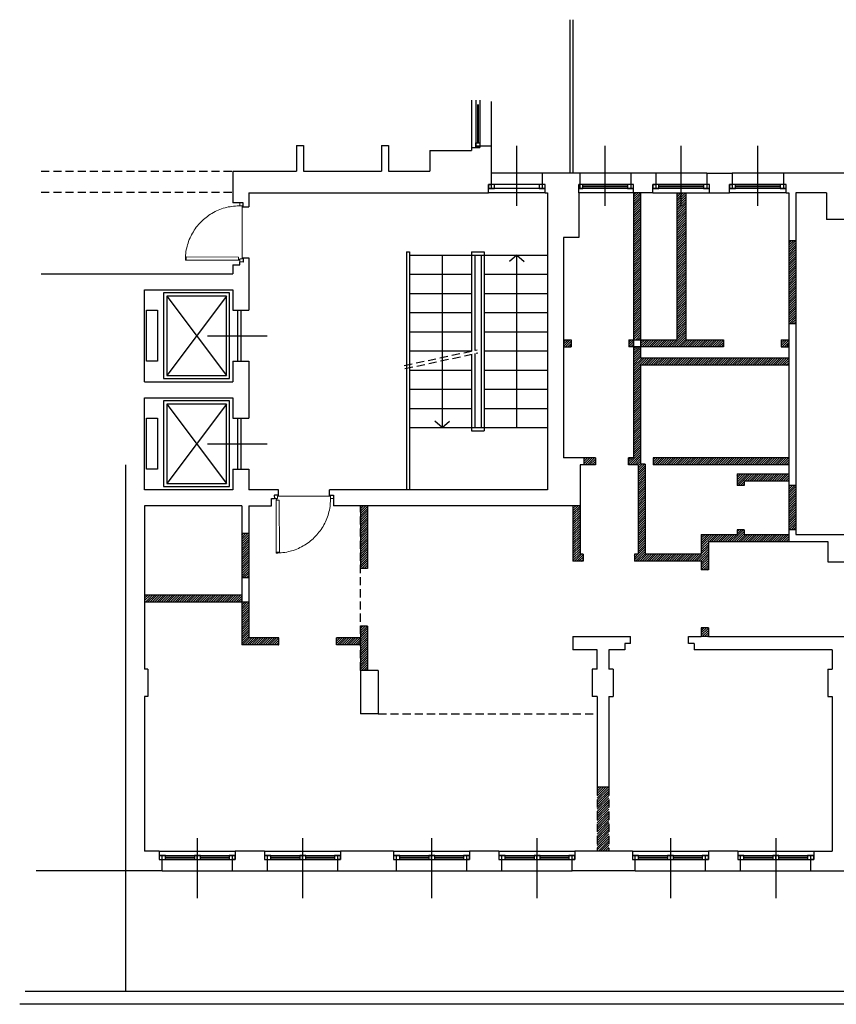
# Model space of a CAD drawing. Units: millimetres. Extents: x 3176 to 8440, y -16364 to -7757.
# Drawn here: x 5892 to 7171, y -16289 to -14746 of the extents above; entities that cross this region are included whole.
import ezdxf

# ---------------------------------------------------------------- set-up
doc = ezdxf.new("R2010")
doc.units = ezdxf.units.MM
doc.header["$LTSCALE"] = 2
doc.linetypes.add('HIDDEN', pattern=[9.525, 6.35, -3.175])
for name, color, linetype in [('demcos', 40, 'Continuous'), ('proiezioni', 7, 'HIDDEN'), ('serramenti', 6, 'Continuous'), ('sezioni', 5, 'Continuous'), ('viste', 2, 'Continuous')]:
    doc.layers.add(name, color=color, linetype=linetype)
pattern_1 = [(45, (0, 0), (-1.76776695, 1.76776695), [])]

msp = doc.modelspace()

# ---------------------------------------------------------------- hatches: boundary and pattern name
at = {"layer": 'demcos'}
h = msp.add_hatch(dxfattribs=at)
h.set_pattern_fill('ANSI31', color=12, scale=20)
h.set_pattern_definition(pattern_1)
h.paths.add_polyline_path([(6993.8, -15258.6), (6993.8, -15247.6), (6934.8, -15247.6), (6934.8, -15017.6), (6927.8, -15017.6), (6920.8, -15017.6), (6920.8, -15247.6), (6864.3, -15247.6), (6864.3, -15258.6)])
h.paths.add_polyline_path([(6755.3, -15258.6), (6755.3, -15247.6), (6743.3, -15247.6), (6743.3, -15258.6)])
h.paths.add_polyline_path([(6853.3, -15258.6), (6853.3, -15247.6), (6845.8, -15247.6), (6845.8, -15258.6)])
h.paths.add_polyline_path([(7096.3, -15258.6), (7096.3, -15247.6), (7084.2, -15247.6), (7084.2, -15258.6)])
h.paths.add_polyline_path([(7107.3, -15222.6), (7107.3, -15092.6), (7096.3, -15092.6), (7096.3, -15222.6)])
h.paths.add_polyline_path([(7096.3, -15443.6), (7096.3, -15432.6), (6883.8, -15432.6), (6883.8, -15443.6)])
h.paths.add_polyline_path([(6793.3, -15443.6), (6793.3, -15432.6), (6776, -15432.6), (6776, -15443.6)])
h.paths.add_polyline_path([(7107.3, -15545.3), (7107.3, -15475.8), (7096.3, -15475.8), (7096.3, -15545.3)])
h = msp.add_hatch(dxfattribs=at)
h.set_pattern_fill('ANSI31', color=256, scale=20)
h.set_pattern_definition(pattern_1)
h.paths.add_polyline_path([(6864.3, -15247.6), (6864.3, -15017.6), (6853.3, -15017.6), (6853.3, -15247.6)])
h.paths.add_polyline_path([(7096.3, -15287.6), (7096.3, -15276.6), (6864.3, -15276.6), (6864.3, -15258.6), (6853.3, -15258.6), (6853.3, -15432.6), (6845.5, -15432.6), (6845.5, -15443.6), (6860.3, -15443.6), (6860.3, -15583.6), (6854.5, -15583.6), (6854.5, -15594.6), (6959.3, -15594.6), (6959.3, -15608.3), (6970.3, -15608.3), (6970.3, -15563.6), (7096.3, -15563.6), (7096.3, -15552.6), (7026.3, -15552.6), (7026.3, -15545.3), (7015.3, -15545.3), (7015.3, -15552.6), (6959.3, -15552.6), (6959.3, -15583.6), (6871.3, -15583.6), (6871.3, -15442.6), (6864.3, -15442.6), (6864.3, -15287.6)])
h.paths.add_polyline_path([(6970.3, -15712.6), (6970.3, -15698.8), (6959.3, -15698.8), (6959.3, -15712.6)])
h = msp.add_hatch(dxfattribs=at)
h.set_pattern_fill('ANSI31', color=256, scale=20)
h.set_pattern_definition(pattern_1)
h.paths.add_polyline_path([(6250.3, -15620.3), (6250.3, -15550.8), (6239.3, -15550.8), (6239.3, -15620.3)])
h.paths.add_polyline_path([(6297.5, -15725.6), (6297.5, -15714.6), (6250.3, -15714.6), (6250.3, -15658.6), (6239.3, -15658.6), (6239.3, -15725.6)])
h.paths.add_polyline_path([(6425.3, -15725.6), (6425.3, -15714.6), (6388, -15714.6), (6388, -15725.6)])
h.paths.add_polyline_path([(6436.3, -15696.3), (6425.3, -15696.3), (6425.3, -15714.6), (6425.3, -15725.6), (6425.3, -15765.6), (6436.3, -15765.6)])
h.paths.add_polyline_path([(6436.3, -15605.8), (6436.3, -15507.6), (6425.3, -15507.6), (6425.3, -15605.8)])
h.paths.add_polyline_path([(7096.3, -15468.6), (7096.3, -15457.6), (7015.3, -15457.6), (7015.3, -15475.8), (7026.3, -15475.8), (7026.3, -15468.6)])
h.paths.add_polyline_path([(6769.3, -15583.6), (6769.3, -15507.6), (6758.3, -15507.6), (6758.3, -15594.6), (6774, -15594.6), (6774, -15583.6)])
h = msp.add_hatch(dxfattribs=at)
h.set_pattern_fill('ANSI31', color=12, scale=20)
h.set_pattern_definition(pattern_1)
h.paths.add_polyline_path([(6239.3, -15658.6), (6239.3, -15647.6), (6087.3, -15647.6), (6087.3, -15658.6)])
h.paths.add_polyline_path([(8262.3, -15723.6), (8262.3, -15712.6), (8133.3, -15712.6), (8133.3, -15723.6)])
h = msp.add_hatch(dxfattribs=at)
h.set_pattern_fill('ANSI31', color=12, scale=20)
h.set_pattern_definition(pattern_1)
h.paths.add_polyline_path([(6814.3, -16048.6), (6814.3, -15948.6), (6796.3, -15948.6), (6796.3, -16048.6)])

# ---------------------------------------------------------------- linework, layer by layer
at = {"layer": 'proiezioni'}
for p, q in [((5925.3, -14983.6), (6225.3, -14983.6)), ((5925.3, -15016.6), (6225.3, -15016.6)), ((6425.3, -15765.6), (6425.3, -15507.6)), ((6453.3, -15833.6), (6796.3, -15833.6)), ((6796.3, -15948.6), (6796.3, -16048.6)), ((6796.3, -15948.6), (6796.3, -16048.6)), ((6814.3, -15948.6), (6814.3, -16048.6)), ((6814.3, -15948.6), (6814.3, -16048.6))]:
    msp.add_line(p, q, dxfattribs=at)
at = {"layer": 'serramenti', "color": 2}
for p, q in [((6753.2, -14746.4), (6753.2, -14986.6)), ((6758.2, -14746.4), (6758.2, -14986.6)), ((6599.3, -14872.4), (6599.2, -14946.4)), ((6630.3, -14874.4), (6630.2, -14944.4)), ((6710.2, -14986.6), (6630.2, -14986.6)), ((6848.8, -14986.6), (6768.8, -14986.6)), ((6967.8, -14986.6), (6887.8, -14986.6)), ((7087.8, -14986.6), (7007.8, -14986.6)), ((6714.7, -15017.6), (6625.7, -15017.6)), ((6853.3, -15017.6), (6767.3, -15017.6)), ((7092.3, -15017.6), (7003.3, -15017.6)), ((6110.3, -16048.6), (6229.3, -16048.6)), ((6275.3, -16048.6), (6394.3, -16048.6)), ((6477.3, -16048.6), (6596.3, -16048.6)), ((6642.3, -16048.6), (6761.3, -16048.6)), ((6851.3, -16048.6), (6970.3, -16048.6)), ((7016.3, -16048.6), (7135.3, -16048.6)), ((6114.8, -16079.6), (6224.8, -16079.6)), ((6279.8, -16079.6), (6389.8, -16079.6)), ((6481.8, -16079.6), (6591.8, -16079.6)), ((6646.8, -16079.6), (6756.8, -16079.6)), ((6855.8, -16079.6), (6965.8, -16079.6)), ((7020.8, -16079.6), (7130.8, -16079.6))]:
    msp.add_line(p, q, dxfattribs=at)
at = {"layer": 'serramenti'}
for p, q in [((6606.3, -14872.4), (6606.2, -14946.4)), ((6612.3, -14872.4), (6612.2, -14946.4)), ((6714.7, -15004.6), (6625.7, -15004.6)), ((6853.3, -15004.6), (6767.3, -15004.6)), ((6972.3, -15004.6), (6883.3, -15004.6)), ((7092.3, -15004.6), (7003.3, -15004.6)), ((6714.7, -15010.6), (6625.7, -15010.6)), ((6853.3, -15010.6), (6767.3, -15010.6)), ((6972.3, -15010.6), (6883.3, -15010.6)), ((7092.3, -15010.6), (7003.3, -15010.6)), ((6110.3, -16055.6), (6229.3, -16055.6)), ((6110.3, -16061.6), (6229.3, -16061.6)), ((6275.3, -16055.6), (6394.3, -16055.6)), ((6275.3, -16061.6), (6394.3, -16061.6)), ((6477.3, -16055.6), (6596.3, -16055.6)), ((6477.3, -16061.6), (6596.3, -16061.6)), ((6642.3, -16055.6), (6761.3, -16055.6)), ((6642.3, -16061.6), (6761.3, -16061.6)), ((6851.3, -16055.6), (6970.3, -16055.6)), ((6851.3, -16061.6), (6970.3, -16061.6)), ((7016.3, -16055.6), (7135.3, -16055.6)), ((7016.3, -16061.6), (7135.3, -16061.6))]:
    msp.add_line(p, q, dxfattribs=at)
at = {"layer": 'serramenti', "color": 7}
for p, q in [((6608.8, -14879.4), (6608.7, -14939.4)), ((6609.8, -14879.4), (6609.7, -14939.4)), ((6670.2, -15037.7), (6670.2, -14944)), ((6808.8, -15037.7), (6808.8, -14944)), ((6927.8, -15037.7), (6927.8, -14944)), ((7047.8, -15037.7), (7047.8, -14944)), ((6843.8, -15007.1), (6773.8, -15007.1)), ((6843.8, -15008.1), (6773.8, -15008.1)), ((6962.8, -15007.1), (6892.8, -15007.1)), ((6962.8, -15008.1), (6892.8, -15008.1)), ((7082.8, -15007.1), (7012.8, -15007.1)), ((7082.8, -15008.1), (7012.8, -15008.1)), ((6169.8, -16028.5), (6169.8, -16122.2)), ((6334.8, -16028.5), (6334.8, -16122.2)), ((6536.8, -16028.5), (6536.8, -16122.2)), ((6701.8, -16028.5), (6701.8, -16122.2)), ((6910.8, -16028.5), (6910.8, -16122.2)), ((7075.8, -16028.5), (7075.8, -16122.2)), ((6119.8, -16058.1), (6165.3, -16058.1)), ((6119.8, -16059.1), (6165.3, -16059.1)), ((6174.8, -16058.1), (6219.8, -16058.1)), ((6174.8, -16059.1), (6219.8, -16059.1)), ((6284.8, -16058.1), (6330.3, -16058.1)), ((6284.8, -16059.1), (6330.3, -16059.1)), ((6339.8, -16058.1), (6384.8, -16058.1)), ((6339.8, -16059.1), (6384.8, -16059.1)), ((6486.8, -16058.1), (6532.3, -16058.1)), ((6486.8, -16059.1), (6532.3, -16059.1)), ((6541.8, -16058.1), (6586.8, -16058.1)), ((6541.8, -16059.1), (6586.8, -16059.1)), ((6651.8, -16058.1), (6697.3, -16058.1)), ((6651.8, -16059.1), (6697.3, -16059.1)), ((6706.8, -16058.1), (6751.8, -16058.1)), ((6706.8, -16059.1), (6751.8, -16059.1)), ((6860.8, -16058.1), (6906.3, -16058.1)), ((6860.8, -16059.1), (6906.3, -16059.1)), ((6915.8, -16058.1), (6960.8, -16058.1)), ((6915.8, -16059.1), (6960.8, -16059.1)), ((7025.8, -16058.1), (7071.3, -16058.1)), ((7025.8, -16059.1), (7071.3, -16059.1)), ((7080.8, -16058.1), (7125.8, -16058.1)), ((7080.8, -16059.1), (7125.8, -16059.1))]:
    msp.add_line(p, q, dxfattribs=at)
at = {"layer": 'serramenti', "ltscale": 0.05}
for p, q in [((6612.2, -14944.4), (6606.2, -14944.4)), ((6630.2, -15004.6), (6630.2, -15010.6)), ((6710.2, -15004.6), (6710.2, -15010.6)), ((6768.8, -15004.6), (6768.8, -15010.6)), ((6848.8, -15004.6), (6848.8, -15010.6)), ((6887.8, -15004.6), (6887.8, -15010.6)), ((6967.8, -15004.6), (6967.8, -15010.6)), ((7007.8, -15004.6), (7007.8, -15010.6)), ((7087.8, -15004.6), (7087.8, -15010.6)), ((6114.8, -16061.6), (6114.8, -16055.6)), ((6169.8, -16061.6), (6169.8, -16055.6)), ((6224.8, -16061.6), (6224.8, -16055.6)), ((6279.8, -16061.6), (6279.8, -16055.6)), ((6334.8, -16061.6), (6334.8, -16055.6)), ((6389.8, -16061.6), (6389.8, -16055.6)), ((6481.8, -16061.6), (6481.8, -16055.6)), ((6536.8, -16061.6), (6536.8, -16055.6)), ((6591.8, -16061.6), (6591.8, -16055.6)), ((6646.8, -16061.6), (6646.8, -16055.6)), ((6701.8, -16061.6), (6701.8, -16055.6)), ((6756.8, -16061.6), (6756.8, -16055.6)), ((6855.8, -16061.6), (6855.8, -16055.6)), ((6910.8, -16061.6), (6910.8, -16055.6)), ((6965.8, -16061.6), (6965.8, -16055.6)), ((7020.8, -16061.6), (7020.8, -16055.6)), ((7075.8, -16061.6), (7075.8, -16055.6)), ((7130.8, -16061.6), (7130.8, -16055.6))]:
    msp.add_line(p, q, dxfattribs=at)
for points in [[(6606.2, -14946.4), (6606.2, -14939.4), (6612.2, -14939.4), (6612.2, -14946.4)], [(6625.7, -15010.6), (6635.2, -15010.6), (6635.2, -15004.6), (6625.7, -15004.6)], [(6714.7, -15004.6), (6705.2, -15004.6), (6705.2, -15010.6), (6714.7, -15010.6)], [(6767.3, -15010.6), (6773.8, -15010.6), (6773.8, -15004.6), (6767.3, -15004.6)], [(6853.3, -15004.6), (6843.8, -15004.6), (6843.8, -15010.6), (6853.3, -15010.6)], [(6883.3, -15010.6), (6892.8, -15010.6), (6892.8, -15004.6), (6883.3, -15004.6)], [(6972.3, -15004.6), (6962.8, -15004.6), (6962.8, -15010.6), (6972.3, -15010.6)], [(7003.3, -15010.6), (7012.8, -15010.6), (7012.8, -15004.6), (7003.3, -15004.6)], [(7092.3, -15004.6), (7082.8, -15004.6), (7082.8, -15010.6), (7092.3, -15010.6)], [(6110.3, -16061.6), (6119.8, -16061.6), (6119.8, -16055.6), (6110.3, -16055.6)], [(6165.3, -16061.6), (6174.8, -16061.6), (6174.8, -16055.6), (6165.3, -16055.6)], [(6229.3, -16055.6), (6219.8, -16055.6), (6219.8, -16061.6), (6229.3, -16061.6)], [(6275.3, -16061.6), (6284.8, -16061.6), (6284.8, -16055.6), (6275.3, -16055.6)], [(6330.3, -16061.6), (6339.8, -16061.6), (6339.8, -16055.6), (6330.3, -16055.6)], [(6394.3, -16055.6), (6384.8, -16055.6), (6384.8, -16061.6), (6394.3, -16061.6)], [(6477.3, -16061.6), (6486.8, -16061.6), (6486.8, -16055.6), (6477.3, -16055.6)], [(6532.3, -16061.6), (6541.8, -16061.6), (6541.8, -16055.6), (6532.3, -16055.6)], [(6596.3, -16055.6), (6586.8, -16055.6), (6586.8, -16061.6), (6596.3, -16061.6)], [(6642.3, -16061.6), (6651.8, -16061.6), (6651.8, -16055.6), (6642.3, -16055.6)], [(6697.3, -16061.6), (6706.8, -16061.6), (6706.8, -16055.6), (6697.3, -16055.6)], [(6761.3, -16055.6), (6751.8, -16055.6), (6751.8, -16061.6), (6761.3, -16061.6)], [(6851.3, -16061.6), (6860.8, -16061.6), (6860.8, -16055.6), (6851.3, -16055.6)], [(6906.3, -16061.6), (6915.8, -16061.6), (6915.8, -16055.6), (6906.3, -16055.6)], [(6970.3, -16055.6), (6960.8, -16055.6), (6960.8, -16061.6), (6970.3, -16061.6)], [(7016.3, -16061.6), (7025.8, -16061.6), (7025.8, -16055.6), (7016.3, -16055.6)], [(7071.3, -16061.6), (7080.8, -16061.6), (7080.8, -16055.6), (7071.3, -16055.6)], [(7135.3, -16055.6), (7125.8, -16055.6), (7125.8, -16061.6), (7135.3, -16061.6)]]:
    msp.add_lwpolyline(points, close=True, dxfattribs=at)
at = {"layer": 'serramenti', "lineweight": 9}
for points in [[(6236.3, -15033.2), (6236.3, -15038.1), (6240.3, -15038.1), (6240.3, -15039.9), (6241.8, -15039.9), (6241.8, -15033.2)], [(6235.2, -15123.3), (6235.2, -15122.2), (6234.1, -15122.2), (6234.1, -15118.4), (6152.2, -15118), (6152.2, -15121.8), (6151.1, -15121.8), (6151.1, -15122.9)], [(6235.8, -15123.1), (6236.1, -15123.1), (6236.3, -15122.8), (6236.3, -15122.6), (6236.1, -15122.4), (6235.9, -15122.2), (6235.6, -15122.4), (6235.4, -15122.4), (6235.4, -15122.6), (6235.4, -15122.8), (6235.4, -15123), (6235.6, -15123.1)], [(6236.2, -15125.9), (6236.3, -15121.1), (6240.3, -15121.1), (6240.3, -15119.6), (6241.9, -15119.6), (6241.8, -15126)], [(6290.5, -15496.6), (6295.4, -15496.5), (6295.3, -15492.5), (6296.9, -15492.5), (6296.9, -15491), (6290.4, -15491.1)], [(6293.2, -15497.7), (6294.3, -15497.7), (6294.3, -15498.8), (6298.1, -15498.8), (6298.4, -15580.6), (6294.6, -15580.6), (6294.6, -15581.8), (6293.5, -15581.8)], [(6293.4, -15497), (6293.4, -15496.8), (6293.6, -15496.6), (6293.8, -15496.6), (6294.1, -15496.8), (6294.3, -15497), (6294.1, -15497.2), (6294.1, -15497.4), (6293.8, -15497.5), (6293.6, -15497.5), (6293.4, -15497.5), (6293.4, -15497.2)], [(6383.2, -15496.6), (6378.4, -15496.6), (6378.4, -15492.6), (6376.6, -15492.6), (6376.6, -15491.1), (6383.2, -15491.1)]]:
    msp.add_lwpolyline(points, close=True, dxfattribs=at)
at = {"layer": 'serramenti', "color": 7, "lineweight": 5}
for points in [[(6240.3, -15038.1), (6237.6, -15038.1), (6234.9, -15038.1), (6232, -15038.1), (6229.4, -15038.3), (6226.7, -15038.5), (6223.8, -15038.8), (6221.2, -15039.3), (6218.3, -15039.7), (6215.6, -15040.5), (6213.2, -15041.1), (6210.4, -15041.8), (6207.7, -15042.8), (6205.2, -15043.7), (6202.5, -15044.7), (6200.1, -15045.9), (6197.7, -15047), (6195.2, -15048.2), (6192.8, -15049.7), (6190.4, -15051.1), (6188.1, -15052.7), (6185.8, -15054.4), (6183.7, -15056), (6181.5, -15057.7), (6179.4, -15059.5), (6177.3, -15061.4), (6175.4, -15063.3), (6173.5, -15065.2), (6171.5, -15067.4), (6170, -15069.4), (6168.1, -15071.5), (6166.4, -15074), (6164.9, -15076.2), (6163.6, -15078.5), (6162.2, -15080.8), (6160.7, -15083.4), (6159.5, -15085.8), (6158.4, -15088.3), (6157.2, -15090.9), (6156.2, -15093.6), (6155.3, -15096.2), (6154.6, -15098.8), (6153.9, -15101.3), (6153.2, -15103.8), (6152.5, -15106.7), (6152, -15109.5), (6151.7, -15112.4), (6151.5, -15115), (6151.3, -15117.5), (6151.1, -15120.4), (6151.1, -15123.3)], [(6378.4, -15492.6), (6378.4, -15495.3), (6378.4, -15497.9), (6378.4, -15500.8), (6378.1, -15503.5), (6377.9, -15506.1), (6377.7, -15509), (6377.2, -15511.7), (6376.7, -15514.6), (6376, -15517.2), (6375.3, -15519.6), (6374.6, -15522.5), (6373.6, -15525.2), (6372.7, -15527.6), (6371.7, -15530.4), (6370.5, -15532.7), (6369.4, -15535.2), (6368.2, -15537.7), (6366.8, -15540.1), (6365.3, -15542.4), (6363.7, -15544.8), (6362.1, -15547.1), (6360.4, -15549.2), (6358.8, -15551.3), (6356.9, -15553.5), (6355, -15555.6), (6353.1, -15557.5), (6351.2, -15559.3), (6349, -15561.3), (6347, -15562.9), (6344.9, -15564.7), (6342.4, -15566.5), (6340.3, -15567.9), (6337.9, -15569.3), (6335.6, -15570.7), (6333, -15572.1), (6330.6, -15573.3), (6328.1, -15574.5), (6325.5, -15575.7), (6322.9, -15576.6), (6320.2, -15577.6), (6317.6, -15578.3), (6315.1, -15579), (6312.6, -15579.6), (6309.8, -15580.4), (6306.9, -15580.9), (6304, -15581.1), (6301.4, -15581.3), (6298.9, -15581.6), (6296, -15581.8), (6293.2, -15581.8)]]:
    msp.add_lwpolyline(points, dxfattribs=at)
at = {"layer": 'serramenti', "lineweight": 5}
for points in [[(6240.3, -15038.1), (6240.2, -15119.5)], [(6240.2, -15119.5), (6240, -15119.5)], [(6378.4, -15492.6), (6296.9, -15492.6)], [(6296.9, -15492.6), (6296.9, -15492.8)]]:
    msp.add_lwpolyline(points, dxfattribs=at)
at = {"layer": 'sezioni'}
for p, q in [((6325.3, -14943.5), (6336.3, -14943.5)), ((6325.3, -14943.5), (6325.3, -14983.6)), ((6336.3, -14943.5), (6336.3, -14983.5)), ((6458.3, -14943.5), (6469.3, -14943.5)), ((6458.3, -14943.5), (6458.3, -14983.5)), ((6469.3, -14943.5), (6469.3, -14983.5)), ((6534.3, -14951.5), (6599.3, -14951.5)), ((6534.3, -14951.5), (6534.3, -14983.5)), ((6599.2, -14946.4), (6612.2, -14946.4)), ((6599.2, -14946.4), (6599.3, -14951.5)), ((6630.2, -14944.4), (6612.2, -14944.4)), ((6612.2, -14946.4), (6612.2, -14944.4)), ((6630.2, -14944.4), (6630.2, -14986.6)), ((6225.3, -14983.6), (6325.3, -14983.6)), ((6225.3, -14983.6), (6225.3, -15033.2)), ((6336.3, -14983.5), (6458.3, -14983.5)), ((6469.3, -14983.5), (6534.3, -14983.5)), ((6768.8, -14986.6), (6630.2, -14986.6)), ((6630.2, -14986.6), (6630.2, -15004.6)), ((6710.2, -14986.6), (6710.2, -15004.6)), ((6768.8, -14986.6), (6768.8, -15004.6)), ((6887.8, -14986.6), (6848.8, -14986.6)), ((6848.8, -14986.6), (6848.8, -15004.6)), ((6887.8, -14986.6), (6887.8, -15004.6)), ((6967.8, -14986.6), (7007.8, -14986.6)), ((6967.8, -14986.6), (6967.8, -15004.6)), ((7007.8, -14986.6), (7007.8, -15004.6)), ((7253.8, -14986.6), (7087.8, -14986.6)), ((7087.8, -14986.6), (7087.8, -15004.6)), ((6625.7, -15017.6), (6625.7, -15004.6)), ((6625.7, -15004.6), (6630.2, -15004.6)), ((6714.7, -15004.6), (6710.2, -15004.6)), ((6714.7, -15017.6), (6714.7, -15004.6)), ((6767.3, -15017.6), (6767.3, -15004.6)), ((6767.3, -15004.6), (6768.8, -15004.6)), ((6853.3, -15004.6), (6848.8, -15004.6)), ((6853.3, -15017.6), (6853.3, -15004.6)), ((6883.3, -15004.6), (6887.8, -15004.6)), ((6883.3, -15017.6), (6883.3, -15004.6)), ((6972.3, -15004.6), (6967.8, -15004.6)), ((6972.3, -15017.6), (6972.3, -15004.6)), ((7003.3, -15017.6), (7003.3, -15004.6)), ((7003.3, -15004.6), (7007.8, -15004.6)), ((7092.3, -15004.6), (7087.8, -15004.6)), ((7092.3, -15017.6), (7092.3, -15004.6)), ((6250.3, -15017.6), (6625.7, -15017.6)), ((6250.3, -15017.6), (6250.3, -15039.6)), ((6714.7, -15017.6), (6718.3, -15017.6)), ((6718.3, -15017.6), (6718.3, -15482.6)), ((6767.3, -15017.6), (6767.3, -15087.6)), ((6853.3, -15017.6), (6853.3, -15432.6)), ((6883.3, -15017.6), (6853.3, -15017.6)), ((6864.3, -15017.6), (6864.3, -15276.6)), ((6883.3, -15017.6), (6972.3, -15017.6)), ((6920.8, -15017.6), (6920.8, -15247.6)), ((6934.8, -15017.6), (6934.8, -15247.6)), ((6972.3, -15017.6), (7003.3, -15017.6)), ((7092.3, -15017.6), (7096.3, -15017.6)), ((7096.3, -15017.6), (7096.3, -15247.6)), ((7096.3, -15017.6), (7096.3, -15092.6)), ((7107.3, -15017.6), (7107.3, -15552.6)), ((7107.3, -15017.6), (7107.3, -15092.6)), ((7155.3, -15017.6), (7107.3, -15017.6)), ((7155.3, -15017.6), (7155.3, -15059.6)), ((6241.8, -15033.2), (6225.3, -15033.2)), ((6241.8, -15039.6), (6241.8, -15033.2)), ((6241.8, -15039.6), (6250.3, -15039.6)), ((7184.3, -15059.6), (7155.3, -15059.6)), ((6743.3, -15087.6), (6743.3, -15432.6)), ((6743.3, -15087.6), (6743.3, -15247.6)), ((6767.3, -15087.6), (6743.3, -15087.6)), ((7107.3, -15092.6), (7096.3, -15092.6)), ((6236.2, -15129.5), (6236.2, -15125.9)), ((6241.8, -15126), (6236.2, -15125.9)), ((6236.3, -15130.4), (6236.3, -15125.9)), ((6241.8, -15119.5), (6241.8, -15126)), ((6241.8, -15119.5), (6250.3, -15119.5)), ((6250.3, -15119.5), (6250.3, -15201.4)), ((6225.3, -15130.6), (6236.3, -15130.4)), ((6225.3, -15130.6), (6225.3, -15144.4)), ((5925.3, -15144.4), (6225.3, -15144.4)), ((6087.3, -15169.4), (6225.3, -15169.4)), ((6087.3, -15313.5), (6087.3, -15169.4)), ((6225.3, -15169.4), (6225.3, -15201.4)), ((6225.3, -15201.4), (6250.3, -15201.4)), ((7107.3, -15222.6), (7096.3, -15222.6)), ((7096.3, -15222.6), (7096.3, -15276.6)), ((7107.3, -15222.6), (7107.3, -15475.8)), ((6743.3, -15247.6), (6755.3, -15247.6)), ((6755.3, -15247.6), (6755.3, -15258.6)), ((6845.8, -15247.6), (6845.8, -15258.6)), ((6845.8, -15247.6), (6920.8, -15247.6)), ((6934.8, -15247.6), (6993.8, -15247.6)), ((6993.8, -15247.6), (6993.8, -15258.6)), ((7084.2, -15247.6), (7084.2, -15258.6)), ((7084.2, -15247.6), (7096.3, -15247.6)), ((6743.3, -15258.6), (6755.3, -15258.6)), ((6993.8, -15258.6), (6845.8, -15258.6)), ((7084.2, -15258.6), (7096.3, -15258.6)), ((7096.3, -15258.6), (7096.3, -15432.6)), ((6225.3, -15281.4), (6250.3, -15281.4)), ((6225.3, -15281.4), (6225.3, -15313.5)), ((6250.3, -15281.4), (6250.3, -15370.5)), ((7096.3, -15276.6), (6864.3, -15276.6)), ((7096.3, -15287.6), (6864.3, -15287.6)), ((6864.3, -15287.6), (6864.3, -15442.6)), ((7096.3, -15287.6), (7096.3, -15457.6)), ((6087.3, -15313.5), (6225.3, -15313.5)), ((6087.3, -15338.5), (6225.3, -15338.5)), ((6087.3, -15482.6), (6087.3, -15338.5)), ((6225.3, -15338.5), (6225.3, -15370.5)), ((6225.3, -15370.5), (6250.3, -15370.5)), ((6793.3, -15432.6), (6743.3, -15432.6)), ((6776, -15432.6), (6743.3, -15432.6)), ((6776, -15443.6), (6776, -15432.6)), ((6793.3, -15432.6), (6793.3, -15443.6)), ((6853.3, -15432.6), (6845.5, -15432.6)), ((6845.5, -15443.6), (6845.5, -15432.6)), ((7096.3, -15432.6), (6883.8, -15432.6)), ((6883.8, -15432.6), (6883.8, -15443.6)), ((6057.3, -15443.6), (6057.3, -16079.6)), ((6225.3, -15450.5), (6250.3, -15450.5)), ((6225.3, -15450.5), (6225.3, -15482.6)), ((6250.3, -15450.5), (6250.3, -15482.6)), ((6793.3, -15443.6), (6769.3, -15443.6)), ((6769.3, -15443.6), (6769.3, -15507.6)), ((6769.3, -15443.6), (6769.3, -15583.6)), ((6776, -15443.6), (6769.3, -15443.6)), ((6860.3, -15443.6), (6845.5, -15443.6)), ((6860.3, -15443.6), (6860.3, -15583.6)), ((6871.3, -15442.6), (6864.3, -15442.6)), ((6871.3, -15442.6), (6871.3, -15583.6)), ((7096.3, -15443.6), (6883.8, -15443.6)), ((7096.3, -15443.6), (7096.3, -15563.6)), ((7015.3, -15457.6), (7015.3, -15475.8)), ((7015.3, -15457.6), (7096.3, -15457.6)), ((6225.3, -15482.6), (6087.3, -15482.6)), ((6296.9, -15482.6), (6250.3, -15482.6)), ((6296.9, -15491.1), (6296.9, -15482.6)), ((6718.3, -15482.6), (6376.8, -15482.6)), ((6376.8, -15491.1), (6376.8, -15482.6)), ((7026.3, -15475.8), (7015.3, -15475.8)), ((7026.3, -15468.6), (7026.3, -15475.8)), ((7026.3, -15468.6), (7096.3, -15468.6)), ((7096.3, -15468.6), (7096.3, -15475.8)), ((7107.3, -15475.8), (7096.3, -15475.8)), ((6285.9, -15507.6), (6286, -15496.6)), ((6286, -15496.6), (6290.5, -15496.6)), ((6286.9, -15496.6), (6290.5, -15496.6)), ((6290.4, -15491.1), (6290.5, -15496.6)), ((6296.9, -15491.1), (6290.5, -15491.1)), ((6376.8, -15491.1), (6383.2, -15491.1)), ((6383.2, -15491.1), (6383.2, -15507.6)), ((6239.3, -15507.6), (6087.3, -15507.6)), ((6087.3, -15507.6), (6087.3, -15647.6)), ((6087.3, -15507.6), (6087.3, -15763.7)), ((6239.3, -15507.6), (6239.3, -15550.8)), ((6239.3, -15507.6), (6239.3, -15725.6)), ((6250.3, -15507.6), (6250.3, -15550.8)), ((6250.3, -15507.6), (6285.9, -15507.6)), ((6250.3, -15507.6), (6250.3, -15714.6)), ((6769.3, -15507.6), (6383.2, -15507.6)), ((6425.3, -15507.6), (6425.3, -15605.8)), ((6436.3, -15507.6), (6436.3, -15605.8)), ((6758.3, -15507.6), (6758.3, -15594.6)), ((6239.3, -15550.8), (6250.3, -15550.8)), ((6959.3, -15552.6), (7015.3, -15552.6)), ((6959.3, -15552.6), (6959.3, -15583.6)), ((7026.3, -15545.3), (7015.3, -15545.3)), ((7015.3, -15545.3), (7015.3, -15552.6)), ((7026.3, -15545.3), (7026.3, -15552.6)), ((7026.3, -15552.6), (7096.3, -15552.6)), ((7107.3, -15545.3), (7096.3, -15545.3)), ((7096.3, -15545.3), (7096.3, -15552.6)), ((7107.3, -15545.3), (7107.3, -15552.6)), ((7107.3, -15552.6), (7257.1, -15552.6)), ((7107.3, -15552.6), (7184.3, -15552.6)), ((6970.3, -15563.6), (7157.3, -15563.6)), ((6970.3, -15563.6), (6970.3, -15608.3)), ((7096.3, -15563.6), (7157.3, -15563.6)), ((7157.3, -15563.6), (7157.3, -15595.6)), ((7157.3, -15563.6), (7157.3, -15595.6)), ((6774, -15583.6), (6769.3, -15583.6)), ((6774, -15583.6), (6774, -15594.6)), ((6860.3, -15583.6), (6854.5, -15583.6)), ((6854.5, -15583.6), (6854.5, -15594.6)), ((6959.3, -15583.6), (6871.3, -15583.6)), ((6436.3, -15605.8), (6425.3, -15605.8)), ((6774, -15594.6), (6758.3, -15594.6)), ((6959.3, -15594.6), (6854.5, -15594.6)), ((6959.3, -15594.6), (6959.3, -15608.3)), ((7157.3, -15595.6), (7184.3, -15595.6)), ((7157.3, -15595.6), (7184.3, -15595.6)), ((6239.3, -15620.3), (6250.3, -15620.3)), ((6239.3, -15620.3), (6239.3, -15647.6)), ((6250.3, -15620.3), (6250.3, -15658.6)), ((6970.3, -15608.3), (6959.3, -15608.3)), ((6239.3, -15647.6), (6087.3, -15647.6)), ((6250.3, -15658.6), (6087.3, -15658.6)), ((6087.3, -15658.6), (6087.3, -15763.7)), ((6436.3, -15696.3), (6425.3, -15696.3)), ((6425.3, -15696.3), (6425.3, -15714.6)), ((6436.3, -15696.3), (6436.3, -15765.6)), ((6959.3, -15698.8), (6959.3, -15712.6)), ((6970.3, -15698.8), (6959.3, -15698.8)), ((6970.3, -15698.8), (6970.3, -15712.6)), ((6297.5, -15714.6), (6250.3, -15714.6)), ((6297.5, -15725.6), (6297.5, -15714.6)), ((6425.3, -15714.6), (6388, -15714.6)), ((6388, -15725.6), (6388, -15714.6)), ((6758.3, -15712.6), (6848.5, -15712.6)), ((6758.3, -15712.6), (6758.3, -15733.6)), ((6848.5, -15723.6), (6848.5, -15712.6)), ((6939, -15723.6), (6939, -15712.6)), ((6939, -15712.6), (6959.3, -15712.6)), ((6970.3, -15712.6), (6959.3, -15712.6)), ((6970.3, -15712.6), (7400.5, -15712.6)), ((6297.5, -15725.6), (6239.3, -15725.6)), ((6425.3, -15725.6), (6388, -15725.6)), ((6425.3, -15725.6), (6425.3, -15833.6)), ((6839.3, -15723.6), (6839.3, -15733.6)), ((6848.5, -15723.6), (6839.3, -15723.6)), ((6948.3, -15723.6), (6939, -15723.6)), ((6948.3, -15723.6), (6948.3, -15733.6)), ((6796.3, -15733.6), (6758.3, -15733.6)), ((6796.3, -15763.7), (6796.3, -15733.6)), ((6814.3, -15733.6), (6814.3, -15763.6)), ((6839.3, -15733.6), (6814.3, -15733.6)), ((7164.3, -15733.6), (6948.3, -15733.6)), ((7164.3, -15733.6), (7164.3, -15763.6)), ((6092.3, -15763.7), (6087.3, -15763.7)), ((6092.3, -15763.7), (6092.3, -15806.7)), ((6453.3, -15765.6), (6425.3, -15765.6)), ((6425.3, -15765.6), (6425.3, -15833.6)), ((6453.3, -15765.6), (6436.3, -15765.6)), ((6453.3, -15765.6), (6453.3, -15833.6)), ((6453.3, -15765.6), (6453.3, -15833.6)), ((6788.3, -15763.7), (6788.3, -15806.7)), ((6796.3, -15763.7), (6788.3, -15763.7)), ((6821.3, -15763.6), (6814.3, -15763.6)), ((6821.3, -15763.6), (6821.3, -15806.6)), ((7157.3, -15763.6), (7157.3, -15806.6)), ((7157.3, -15763.6), (7164.3, -15763.6)), ((6087.3, -15806.7), (6087.3, -16048.6)), ((6092.3, -15806.7), (6087.3, -15806.7)), ((6796.3, -15806.7), (6788.3, -15806.7)), ((6796.3, -15806.7), (6796.3, -15948.6)), ((6796.3, -15806.7), (6796.3, -15948.6)), ((6814.3, -15806.7), (6814.3, -15948.6)), ((6814.3, -15806.7), (6814.3, -15948.6)), ((6814.3, -15806.7), (6821.3, -15806.7)), ((7157.3, -15806.6), (7164.3, -15806.6)), ((7164.3, -15806.6), (7164.3, -16048.6)), ((6453.3, -15833.6), (6425.3, -15833.6)), ((6453.3, -15833.6), (6425.3, -15833.6)), ((6814.3, -15948.6), (6796.3, -15948.6)), ((6814.3, -15948.6), (6796.3, -15948.6)), ((6110.3, -16048.6), (6087.3, -16048.6)), ((6110.3, -16048.6), (6110.3, -16061.6)), ((6229.3, -16048.6), (6229.3, -16061.6)), ((6275.3, -16048.6), (6229.3, -16048.6)), ((6275.3, -16048.6), (6275.3, -16061.6)), ((6394.3, -16048.6), (6394.3, -16061.6)), ((6477.3, -16048.6), (6394.3, -16048.6)), ((6477.3, -16048.6), (6477.3, -16061.6)), ((6596.3, -16048.6), (6596.3, -16061.6)), ((6642.3, -16048.6), (6596.3, -16048.6)), ((6642.3, -16048.6), (6642.3, -16061.6)), ((6851.3, -16048.6), (6761.3, -16048.6)), ((6761.3, -16048.6), (6761.3, -16061.6)), ((6851.3, -16048.6), (6851.3, -16061.6)), ((7016.3, -16048.6), (6970.3, -16048.6)), ((6970.3, -16048.6), (6970.3, -16061.6)), ((7016.3, -16048.6), (7016.3, -16061.6)), ((7135.3, -16048.6), (7135.3, -16061.6)), ((7135.3, -16048.6), (7164.3, -16048.6)), ((6110.3, -16061.6), (6114.8, -16061.6)), ((6114.8, -16079.6), (6114.8, -16061.6)), ((6224.8, -16079.6), (6224.8, -16061.6)), ((6229.3, -16061.6), (6224.8, -16061.6)), ((6275.3, -16061.6), (6279.8, -16061.6)), ((6279.8, -16079.6), (6279.8, -16061.6)), ((6389.8, -16079.6), (6389.8, -16061.6)), ((6394.3, -16061.6), (6389.8, -16061.6)), ((6477.3, -16061.6), (6481.8, -16061.6)), ((6481.8, -16079.6), (6481.8, -16061.6)), ((6591.8, -16079.6), (6591.8, -16061.6)), ((6596.3, -16061.6), (6591.8, -16061.6)), ((6642.3, -16061.6), (6646.8, -16061.6)), ((6646.8, -16079.6), (6646.8, -16061.6)), ((6756.8, -16079.6), (6756.8, -16061.6)), ((6761.3, -16061.6), (6756.8, -16061.6)), ((6851.3, -16061.6), (6855.8, -16061.6)), ((6855.8, -16079.6), (6855.8, -16061.6)), ((6965.8, -16079.6), (6965.8, -16061.6)), ((6970.3, -16061.6), (6965.8, -16061.6)), ((7016.3, -16061.6), (7020.8, -16061.6)), ((7020.8, -16079.6), (7020.8, -16061.6)), ((7130.8, -16079.6), (7130.8, -16061.6)), ((7135.3, -16061.6), (7130.8, -16061.6)), ((6114.8, -16079.6), (5917.5, -16079.6)), ((6224.8, -16079.6), (6279.8, -16079.6)), ((6389.8, -16079.6), (6481.8, -16079.6)), ((6591.8, -16079.6), (6646.8, -16079.6)), ((6855.8, -16079.6), (6756.8, -16079.6)), ((6965.8, -16079.6), (7020.8, -16079.6)), ((7130.8, -16079.6), (7214.8, -16079.6))]:
    msp.add_line(p, q, dxfattribs=at)
at = {"layer": 'viste'}
for p, q in [((6497.3, -15110.2), (6497.3, -15482.6)), ((6497.3, -15110.2), (6502.3, -15110.2)), ((6502.3, -15110.2), (6502.3, -15482.6)), ((6599.3, -15110.2), (6599.3, -15265.4)), ((6599.3, -15110.2), (6619.3, -15110.2)), ((6619.3, -15110.2), (6619.3, -15390.2)), ((6502.3, -15115.2), (6604.3, -15115.2)), ((6553.3, -15115.2), (6553.3, -15385.2)), ((6604.3, -15115.2), (6604.3, -15264.3)), ((6604.3, -15115.2), (6718.3, -15115.2)), ((6614.3, -15115.2), (6614.3, -15385.2)), ((6670.3, -15115.2), (6658.8, -15125.2)), ((6670.3, -15385.2), (6670.3, -15115.2)), ((6670.3, -15115.2), (6681.8, -15125.2)), ((6502.3, -15145.2), (6599.3, -15145.2)), ((6619.3, -15145.2), (6718.3, -15145.2)), ((6215.3, -15179.4), (6122, -15303.5)), ((6122, -15179.4), (6215.3, -15303.5)), ((6502.3, -15175.2), (6599.3, -15175.2)), ((6619.3, -15175.2), (6718.3, -15175.2)), ((6232.8, -15201.4), (6232.8, -15281.4)), ((6237.8, -15201.4), (6237.8, -15281.4)), ((6502.3, -15205.2), (6599.3, -15205.2)), ((6619.3, -15205.2), (6718.3, -15205.2)), ((6502.3, -15235.2), (6599.3, -15235.2)), ((6619.3, -15235.2), (6718.3, -15235.2)), ((6185.7, -15241.4), (6279.3, -15241.4)), ((6502.3, -15265.2), (6599.3, -15265.2)), ((6619.3, -15265.2), (6718.3, -15265.2)), ((6599.3, -15270.5), (6599.3, -15390.2)), ((6604.3, -15269.4), (6604.3, -15385.2)), ((6502.3, -15295.2), (6599.3, -15295.2)), ((6619.3, -15295.2), (6718.3, -15295.2)), ((6502.3, -15325.2), (6599.3, -15325.2)), ((6619.3, -15325.2), (6718.3, -15325.2)), ((6215.3, -15348.5), (6122, -15472.6)), ((6122, -15348.5), (6215.3, -15472.6)), ((6502.3, -15355.2), (6599.3, -15355.2)), ((6619.3, -15355.2), (6718.3, -15355.2)), ((6232.8, -15370.5), (6232.8, -15450.5)), ((6237.8, -15370.5), (6237.8, -15450.5)), ((6553.3, -15385.2), (6541.8, -15375.3)), ((6553.3, -15385.2), (6564.8, -15375.3)), ((6502.3, -15385.2), (6718.3, -15385.2)), ((6599.3, -15390.2), (6619.3, -15390.2)), ((6185.7, -15410.5), (6279.3, -15410.5)), ((6057.3, -16079.6), (6057.3, -16268.6)), ((8439.9, -16268.6), (5900.3, -16268.6)), ((8425.8, -16288.6), (5891.6, -16288.6))]:
    msp.add_line(p, q, dxfattribs=at)
at = {"layer": 'viste', "linetype": 'HIDDEN'}
for p, q in [((6494, -15288), (6608.3, -15263.5)), ((6495, -15292.9), (6609.4, -15268.3))]:
    msp.add_line(p, q, dxfattribs=at)
at = {"layer": 'viste'}
for points in [[(6220.3, -15174.4), (6117, -15174.4), (6117, -15308.5), (6220.3, -15308.5)], [(6215.3, -15179.4), (6122, -15179.4), (6122, -15303.5), (6215.3, -15303.5)], [(6090.2, -15201.4), (6107.3, -15201.4), (6107.3, -15281.4), (6090.2, -15281.4)], [(6220.3, -15343.5), (6117, -15343.5), (6117, -15477.6), (6220.3, -15477.6)], [(6215.3, -15348.5), (6122, -15348.5), (6122, -15472.6), (6215.3, -15472.6)], [(6090.2, -15370.5), (6107.3, -15370.5), (6107.3, -15450.5), (6090.2, -15450.5)]]:
    msp.add_lwpolyline(points, close=True, dxfattribs=at)

doc.saveas('drawing.dxf')
